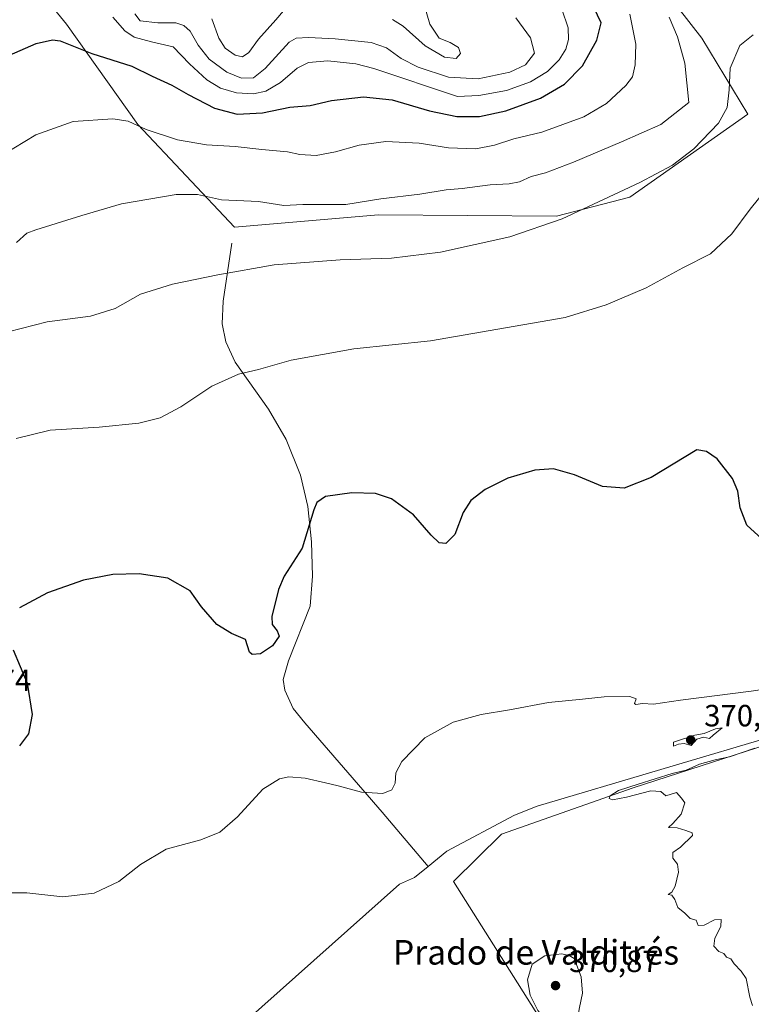
# Model space of a CAD drawing. Units: metres. Extents: x 600929 to 604385, y 4708330 to 4710709.
# Drawn here: x 602913 to 603151, y 4708807 to 4709128 of the extents above; entities that cross this region are included whole.
import ezdxf
from ezdxf.enums import TextEntityAlignment as Align

# ---------------------------------------------------------------- set-up
doc = ezdxf.new("R2010")
doc.units = ezdxf.units.M
doc.header["$MEASUREMENT"] = 0
for name, color, linetype, lineweight in [('Arbolado forestal CxS', 92, 'Continuous', 0), ('Corriente natural lineal', 142, 'Continuous', 13), ('Cultivos herbáceos CxS', 92, 'Continuous', 0), ('Curva de nivel maestra', 30, 'Continuous', 30), ('Curva de nivel normal', 30, 'Continuous', 0), ('Núcleo urbano CxS', 7, 'Continuous', 0), ('Pastizal CxS', 92, 'Continuous', 0), ('Punto de cota en terreno', 7, 'Continuous', 0), ('Rótulo de punto de cota en terreno', 7, 'Continuous', 0), ('Texto cartográfico', 7, 'Continuous', 0)]:
    doc.layers.add(name, color=color, linetype=linetype, lineweight=lineweight)
doc.styles.add('Style-Arial', font='txt')

# ---------------------------------------------------------------- blocks, each defined once
blk = doc.blocks.new('*U14')
at = {"layer": 'Cultivos herbáceos CxS', "color": 92, "linetype": 'Continuous', "lineweight": 0}
for points in [[(603439.5721000005, 4709188.2499, 375.7266999999993), (603404.5499, 4709121.064300001, 374.1796999999933), (603358.4599000001, 4709056.640699999, 372.8236999999936), (603323.9501, 4709009.283100001, 371.6923999999999), (603290.3256000001, 4708980.957699999, 371.590400000001), (603242.1239, 4708934.5483, 371.0558000000019), (603208.5563000003, 4708916.908500001, 370.6680000000051), (603175.0433999998, 4708897.707900001, 370.3439999999973), (603112.3148999996, 4708877.354900001, 369.9204000000027), (603069.3997, 4708862.306299999, 369.4900000000052), (603053.7874999996, 4708846.8585, 369.4630999999936), (603097.2903000005, 4708777.939099999, 369.4045999999944)], [(602915.4879000002, 4709141.141100001, 405.5190000000002), (602927.7721999995, 4709126.1295, 402.4060000000027), (602950.9974999996, 4709093.476299999, 395.7575999999972), (602982.4669000005, 4709059.9487, 388.3938999999955), (603029.3491000002, 4709064.0527, 389.1624000000011), (603087.2610999999, 4709063.579700001, 386.4226000000053), (603111.1432999996, 4709069.7885, 385.4137999999948), (603149.6394999997, 4709096.766100001, 383.3261999999959), (603134.6012000004, 4709121.505100001, 387.1576999999961), (603099.6108999997, 4709166.613700001, 395.3438000000024)]]:
    blk.add_polyline3d(points, dxfattribs=at)
blk = doc.blocks.new('5PATER')
at = {"layer": 'Núcleo urbano CxS', "linetype": 'Continuous', "lineweight": 0}
h = blk.add_hatch(color=51, dxfattribs=at)
edge = h.paths.add_edge_path()
edge.add_ellipse((0, 0), major_axis=(-0.1095731443231308, -0.1110710700762829), ratio=0.9994222409660322, start_angle=0, end_angle=360)

msp = doc.modelspace()

# ---------------------------------------------------------------- linework, layer by layer
at = {"layer": 'Arbolado forestal CxS', "color": 92, "linetype": 'Continuous', "lineweight": 0}
for points in [[(603099.6108999997, 4709166.613700001, 395.3438000000024), (603134.6012000004, 4709121.505100001, 387.1576999999961), (603149.6394999997, 4709096.766100001, 383.3261999999959), (603111.1432999996, 4709069.7885, 385.4137999999948), (603087.2610999999, 4709063.579700001, 386.4226000000053), (603029.3491000002, 4709064.0527, 389.1624000000011), (602982.4669000005, 4709059.9487, 388.3938999999955), (602950.9974999996, 4709093.476299999, 395.7575999999972), (602927.7721999995, 4709126.1295, 402.4060000000027), (602915.4879000002, 4709141.141100001, 405.5190000000002)], [(602915.4879000002, 4709141.141100001, 405.5190000000002), (602927.7721999995, 4709126.1295, 402.4060000000027), (602950.9974999996, 4709093.476299999, 395.7575999999972), (602982.4669000005, 4709059.9487, 388.3938999999955), (603029.3491000002, 4709064.0527, 389.1624000000011), (603087.2610999999, 4709063.579700001, 386.4226000000053), (603111.1432999996, 4709069.7885, 385.4137999999948), (603149.6394999997, 4709096.766100001, 383.3261999999959), (603134.6012000004, 4709121.505100001, 387.1576999999961), (603099.6108999997, 4709166.613700001, 395.3438000000024)]]:
    msp.add_polyline3d(points, dxfattribs=at)
at = {"layer": 'Corriente natural lineal', "color": 142, "linetype": 'Continuous', "lineweight": 13}
for points in [[(602981.5601000005, 4709054.780099999, 387.1037000000069), (602978.7200999996, 4709035.860099999, 384.0054999999993), (602978.4001000002, 4709028.4901, 382.8622999999934), (602979.6501000002, 4709022.610099999, 382.036300000007), (602982.7001, 4709016.020099999, 381.0037000000011), (602993.5301000001, 4709000.6801, 378.7200000000012), (602999.2701000003, 4708990.8101, 377.6245000000054), (603003.9001000002, 4708979.220100001, 376.6198000000004), (603006.3400999998, 4708968.970100001, 375.8570000000037), (603007.5800999999, 4708957.540100001, 374.9263999999966), (603007.9001000002, 4708946.3301, 374.2274000000034), (603007.0601000005, 4708936.5601, 374.0440999999992), (603000.0201000003, 4708918.7401, 373.3389000000025), (602998.3201000001, 4708912.700099999, 372.5295000000042), (602998.8400999998, 4708909.200099999, 372.0138000000007), (603001.5601000005, 4708903.2401, 371.409799999994), (603005.3800999997, 4708898.550100001, 371.1242999999959), (603030.5900999998, 4708869.520099999, 369.897299999997), (603045.4700999996, 4708851.780099999, 369.0739000000031)], [(603203.5806, 4708910.299799999, 370.0467000000062), (603196.7001, 4708907.3301, 370.3163999999961), (603161.5500999996, 4708895.340100001, 370.289300000004), (603081.0401, 4708871.4001, 369.5960999999952), (603073.6101000002, 4708868.540100001, 369.5123000000021), (603051.6101000002, 4708856.800100001, 369.2059000000008), (603045.4700999996, 4708851.780099999, 369.0739000000031)], [(603045.4700999996, 4708851.780099999, 369.0739000000031), (603041.1101000002, 4708848.210100001, 368.9492000000027), (603036.1601, 4708846.0801, 369.1152000000002), (602980.4001000002, 4708796.290100001, 367.9802000000054), (602933.3501000004, 4708753.470100001, 367.2578999999969), (602920.7200999996, 4708737.590100001, 366.5792999999976), (602909.7901, 4708715.390100001, 366.5580999999947)]]:
    msp.add_polyline3d(points, dxfattribs=at)
at = {"layer": 'Cultivos herbáceos CxS', "color": 92, "linetype": 'Continuous', "lineweight": 0}
for points in [[(603480.1481, 4709245.5123, 377.7075000000041), (603466.3617000004, 4709241.049699999, 377.4928000000073), (603458.5251000002, 4709242.1797, 377.3185999999987), (603445.8898999998, 4709206.226500001, 376.5099000000046), (603439.5721000005, 4709188.2499, 375.7266999999993), (603404.5499, 4709121.064300001, 374.1796999999933), (603358.4599000001, 4709056.640699999, 372.8236999999936), (603323.9501, 4709009.283100001, 371.6923999999999), (603290.3256000001, 4708980.957699999, 371.590400000001), (603242.1239, 4708934.5483, 371.0558000000019), (603208.5563000003, 4708916.908500001, 370.6680000000051), (603175.0433999998, 4708897.707900001, 370.3439999999973), (603112.3148999996, 4708877.354900001, 369.9204000000027), (603069.3997, 4708862.306299999, 369.4900000000052), (603053.7874999996, 4708846.8585, 369.4630999999936), (603097.2903000005, 4708777.939099999, 369.4045999999944)], [(602915.4879000002, 4709141.141100001, 405.5190000000002), (602927.7721999995, 4709126.1295, 402.4060000000027), (602950.9974999996, 4709093.476299999, 395.7575999999972), (602982.4669000005, 4709059.9487, 388.3938999999955), (603029.3491000002, 4709064.0527, 389.1624000000011), (603087.2610999999, 4709063.579700001, 386.4226000000053), (603111.1432999996, 4709069.7885, 385.4137999999948), (603149.6394999997, 4709096.766100001, 383.3261999999959), (603134.6012000004, 4709121.505100001, 387.1576999999961), (603099.6108999997, 4709166.613700001, 395.3438000000024)]]:
    msp.add_polyline3d(points, dxfattribs=at)
at = {"layer": 'Curva de nivel maestra', "color": 30, "linetype": 'Continuous', "lineweight": 30, "flags": 128}
for points, elevation in [([(602907.5, 4709115.2301), (602917.8399999999, 4709119.780099999), (602923.2199999997, 4709121.0101), (602925.7100000001, 4709120.6601), (602935.9800000006, 4709116.600099999), (602949.04, 4709112.370100001), (602955.6600000003, 4709109.1601), (602962, 4709106.2601), (602967.3300000001, 4709103.1601), (602975.9600000001, 4709098.770099999), (602983.3700000001, 4709096.780099999), (602991.6100000005, 4709097.2601), (603000.4400000004, 4709099.030099999), (603007.0499999998, 4709099.600099999), (603014.0800000001, 4709101.2401), (603024.4199999999, 4709102.4001), (603033.7999999998, 4709101.440099999), (603045.9699999997, 4709097.860099999), (603054.9000000004, 4709096.040100001), (603062.2599999999, 4709096.0001), (603070.7800000003, 4709097.890100001), (603082.0599999996, 4709102.040100001), (603089.9000000004, 4709106.550100001), (603095.75, 4709112.5701), (603100.4199999999, 4709120.840100001), (603101.8799999999, 4709126.550100001), (603096.9500000002, 4709136.800100001)], 400), ([(603154.1399999997, 4708958.520099999), (603149.2599999999, 4708962.920100001), (603147.0800000001, 4708968.5801), (603146.4100000003, 4708974.0101), (603144.6699999999, 4708978.140100001), (603139.6200000001, 4708984.5101), (603136.1500000004, 4708986.890100001), (603133.0199999996, 4708987.4801), (603118.1900000004, 4708978.420100001), (603109.3399999999, 4708974.970100001), (603102.2599999999, 4708975.590100001), (603093.1399999997, 4708979.380100001), (603086.3200000003, 4708981.3101), (603080.2100000001, 4708980.850099999), (603071.4500000002, 4708978.2301), (603064.0300000003, 4708974.590100001), (603059.4600000001, 4708971.030099999), (603056.9299999997, 4708967.0801), (603054.25, 4708959.860099999), (603051.2599999999, 4708956.940099999), (603049.0800000001, 4708957.210100001), (603046.5099999999, 4708959.6801), (603040.7000000002, 4708966.280099999), (603033.5300000003, 4708971.540100001), (603028.3399999999, 4708973.2501), (603020.6699999999, 4708973.5101), (603012.0899999999, 4708972.270099999), (603009.2199999997, 4708970.380100001), (603008.2800000003, 4708967.9901), (603004.5199999996, 4708955.4301), (602998.6600000003, 4708946.380100001), (602996.7800000003, 4708942.030099999), (602994.5800000001, 4708933.220100001), (602994.75, 4708930.640100001), (602996.3300000001, 4708928.540100001), (602997.0499999998, 4708926.7501), (602994.8099999996, 4708923.640100001), (602990.9400000004, 4708921.0001), (602988.2000000002, 4708920.860099999), (602987.2999999998, 4708921.5701), (602986.0800000001, 4708925.7301), (602981.4299999997, 4708927.690099999), (602976.7300000006, 4708930.610099999), (602971.7300000006, 4708936.3301), (602968.0599999996, 4708941.600099999), (602960.7300000006, 4708945.640100001), (602951.3899999997, 4708947.100099999), (602942.8700000001, 4708946.9301), (602933.3200000003, 4708945.040100001), (602921.5499999998, 4708940.9001), (602912.4000000004, 4708936.020099999)], 375), ([(602910.3399999999, 4708922.3201), (602914.9800000006, 4708911.5001), (602916.54, 4708901.3201), (602915.3799999999, 4708895.040100001), (602912.4900000002, 4708891.130100001)], 375)]:
    msp.add_lwpolyline(points, dxfattribs=dict(at, elevation=elevation))
at = {"layer": 'Curva de nivel normal', "color": 30, "linetype": 'Continuous', "lineweight": 0, "flags": 128}
for points, elevation in [([(603033.8700000001, 4709127.670100001), (603037.4199999999, 4709125.5001), (603044.5199999996, 4709119.090100001), (603050.8300000001, 4709115.350099999), (603054.6399999997, 4709114.9301), (603056.0499999998, 4709116.550100001), (603055.3499999996, 4709118.520099999), (603052.6900000004, 4709120.140100001), (603049.1399999997, 4709121.520099999), (603046.0499999998, 4709126.130100001), (603043.5199999996, 4709134.780099999)], 415), ([(603111.2400000002, 4709129.3201), (603113.1299999999, 4709119.5601), (603112.9800000006, 4709112.890100001), (603112.0800000001, 4709108.9901), (603109.8799999999, 4709106.100099999), (603103.5700000003, 4709100.3101), (603096.1799999997, 4709095.950099999), (603082.5700000003, 4709090.890100001), (603073.3700000001, 4709088.800100001), (603067.1600000003, 4709086.7401), (603061, 4709085.5101), (603052.1399999997, 4709085.850099999), (603042.54, 4709087.4001), (603031.7100000001, 4709087.870100001), (603023.0499999998, 4709086.6801), (603015.3799999999, 4709084.4901), (603009.0499999998, 4709083.370100001), (603003.7199999997, 4709083.670100001), (602999.7199999997, 4709084.540100001), (602991.3799999999, 4709085.2301), (602982.7199999997, 4709086.210100001), (602973.29, 4709086.8101), (602963.8799999999, 4709088.4001), (602953.6600000003, 4709091.8301), (602947.8700000001, 4709094.5101), (602942.79, 4709095.2601), (602929.9199999999, 4709094.380100001), (602917.79, 4709090.030099999), (602907.0199999996, 4709083.520099999)], 395), ([(603124.0199999996, 4709128.4101), (603126.6699999999, 4709121.9901), (603129.0499999998, 4709113.360099999), (603130.4199999999, 4709100.5601), (603121.29, 4709093.4001), (603108.5, 4709087.800100001), (603092.8099999996, 4709081.130100001), (603083.7000000002, 4709077.720100001), (603079.04, 4709076.4901), (603075.2800000003, 4709074.780099999), (603071.9199999999, 4709074.090100001), (603065.6900000004, 4709073.800100001), (603056.5499999998, 4709072.540100001), (603051.4299999997, 4709072.1601), (603042.8600000005, 4709070.710100001), (603030.1399999997, 4709069.220100001), (603018.7400000002, 4709067.4001), (603004.7199999997, 4709067.390100001), (602998.5700000003, 4709067.0801), (602990.2599999999, 4709068.4001), (602978.1900000004, 4709068.880100001), (602970.3700000001, 4709070.610099999), (602963.4699999997, 4709070.5801), (602945.6500000004, 4709067.620100001), (602932.7300000006, 4709063.770099999), (602917.7199999997, 4709059.1601), (602914.8200000003, 4709058.020099999), (602911.5099999999, 4709055.0001)], 390), ([(603089.04, 4709131.020099999), (603091.0800000001, 4709124.950099999), (603091.2699999996, 4709121.0601), (603090.3300000001, 4709117.940099999), (603088.2000000002, 4709114.470100001), (603084.3499999996, 4709110.6801), (603078.8200000003, 4709107.350099999), (603070.9900000002, 4709104.5101), (603061.9699999997, 4709102.8301), (603055.04, 4709102.5101), (603027.8700000001, 4709111.6501), (603022.0099999999, 4709113.140100001), (603012.8700000001, 4709114.140100001), (603006.5499999998, 4709113.6601), (603002.8399999999, 4709111.7601), (602997.3799999999, 4709107.140100001), (602992.7000000002, 4709104.3201), (602988.6299999999, 4709103.4101), (602983.1399999997, 4709103.7401), (602977.9100000003, 4709105.2401), (602973.4800000006, 4709107.9801), (602967.8200000003, 4709113.200099999), (602962.4600000001, 4709118.7401), (602955.3899999997, 4709120.380100001), (602949.7300000006, 4709121.870100001), (602946.7300000006, 4709123.880100001), (602942.8200000003, 4709128.4101)], 405), ([(602949.9500000002, 4709129.5001), (602951.7800000003, 4709127.200099999), (602957.5099999999, 4709126.530099999), (602963.3200000003, 4709126.4801), (602965.9600000001, 4709125.6501), (602967.9800000006, 4709123.860099999), (602970.6299999999, 4709119.2601), (602974.2199999997, 4709114.720100001), (602979.9400000004, 4709110.450099999), (602984.7000000002, 4709108.5101), (602988.6600000003, 4709108.5701), (602992.4000000004, 4709111.630100001), (603000.2599999999, 4709120.290100001), (603002.5300000003, 4709121.5801), (603006.5599999996, 4709121.720100001), (603015.2000000002, 4709121.280099999), (603026.9500000002, 4709120.100099999), (603032, 4709118.420100001), (603036.7599999999, 4709114.940099999), (603042.2300000006, 4709112.0801), (603052.1600000003, 4709108.880100001), (603061.7599999999, 4709108.340100001), (603072.1600000003, 4709110.440099999), (603077.2599999999, 4709112.9001), (603080.1699999999, 4709116.6601), (603078.8099999996, 4709121.6601), (603074.0300000003, 4709128.210100001)], 410), ([(602975.1200000001, 4709127.880100001), (602977.3200000003, 4709121.530099999), (602979.4000000004, 4709118.3201), (602982.7000000002, 4709115.970100001), (602985.0499999998, 4709115.4301), (602987.1100000005, 4709116.8201), (602990.2999999998, 4709121.170100001), (602995.9500000002, 4709127.540100001), (602998.4100000003, 4709130.440099999)], 415), ([(603151.3499999996, 4709122.600099999), (603147.0199999996, 4709119.190099999), (603143.8200000003, 4709111.8201), (603143.5599999996, 4709104.7301), (603142.9400000004, 4709098.960100001), (603140.0599999996, 4709093.840100001), (603132.0800000001, 4709085.520099999), (603125.1299999999, 4709080.130100001), (603114.4699999997, 4709074.540100001), (603089.1500000004, 4709062.710100001), (603072.0599999996, 4709056.800100001), (603049.5499999998, 4709051.880100001), (603033.5800000001, 4709049.860099999), (603016.9000000004, 4709049.340100001), (602995.3899999997, 4709047.770099999), (602976.9800000006, 4709044.4901), (602962.2300000006, 4709041.450099999), (602951.8799999999, 4709038.1501), (602943.6200000001, 4709033.530099999), (602935.54, 4709030.970100001), (602921.4400000004, 4709029.1501), (602908.7400000002, 4709025.890100001)], 385), ([(603159.3499999996, 4709077.0001), (603150.3499999996, 4709065.870100001), (603144.4600000001, 4709057.770099999), (603137.4400000004, 4709051.270099999), (603128.4699999997, 4709046.780099999), (603116.5300000003, 4709040.200099999), (603103.5, 4709034.6601), (603090.1799999997, 4709030.5701), (603046.2999999998, 4709023.020099999), (603021.3200000003, 4709020.3201), (603000.9400000004, 4709016.690099999), (602990.2800000003, 4709013.640100001), (602983.7999999998, 4709012.090100001), (602975.0999999996, 4709008.2301), (602964.9800000006, 4709001.5101), (602958.2199999997, 4708997.9001), (602951.3200000003, 4708996.1801), (602938.3499999996, 4708994.870100001), (602922.4100000003, 4708993.8301), (602911.3200000003, 4708991.1801)], 380), ([(603160.8099999996, 4708910.390100001), (603150.7199999997, 4708908.860099999), (603127.6600000003, 4708905.9101), (603118.9000000004, 4708904.690099999), (603115.29, 4708904.860099999), (603113.0999999996, 4708904.520099999), (603112.6699999999, 4708904.890100001), (603113.2599999999, 4708906.370100001), (603111.2300000006, 4708907.120100001), (603102.8200000003, 4708907.0801), (603095.8099999996, 4708906.2401), (603084.7000000002, 4708905.1801), (603072.04, 4708902.7601), (603062.8099999996, 4708901.300100001), (603053.6600000003, 4708898.840100001), (603044.4000000004, 4708893.700099999), (603036.9000000004, 4708885.9301), (603034.9800000006, 4708882.270099999), (603034.7999999998, 4708878.9301), (603033.6799999997, 4708876.710100001), (603030.79, 4708875.550100001), (603023.8300000001, 4708876.040100001), (603016.2199999997, 4708878.100099999), (603012.0499999998, 4708878.9801), (603005.4699999997, 4708880.5601), (603000.1399999997, 4708880.9801), (602997.0700000003, 4708880.350099999), (602991.7000000002, 4708876.940099999), (602983.4299999997, 4708867.940099999), (602977.6600000003, 4708862.940099999), (602971.4800000006, 4708860.4801), (602960.1699999999, 4708857.420100001), (602951.8399999999, 4708852.4801), (602944.8399999999, 4708846.940099999), (602936.7300000006, 4708843.0801), (602926.5599999996, 4708841.960100001), (602914.8700000001, 4708843.210100001), (602905.2800000003, 4708843.170100001)], 370), ([(603141.2100000001, 4708896.960100001), (603139.04, 4708896.620100001), (603135.4199999999, 4708895.0701), (603132.3600000005, 4708894.530099999), (603125.3600000005, 4708892.2301), (603125.3600000005, 4708890.970100001), (603127.0300000003, 4708891.5801), (603128.8899999997, 4708891.890100001), (603131.2100000001, 4708891.220100001), (603133.0199999996, 4708893.220100001), (603135.1900000004, 4708893.920100001), (603137.1200000001, 4708893.460100001), (603138.3499999996, 4708894.600099999), (603141.2100000001, 4708896.960100001)], 370), ([(603151.1699999999, 4708806.5101), (603150.3200000003, 4708809.200099999), (603149.0499999998, 4708815.3201), (603147.4199999999, 4708817.690099999), (603145.2000000002, 4708820.120100001), (603144.1100000005, 4708821.700099999), (603142.6799999997, 4708822.2601), (603141.8399999999, 4708823.4301), (603140.1799999997, 4708824.100099999), (603138.5899999999, 4708825.840100001), (603138.9000000004, 4708828.440099999), (603140.7999999998, 4708832.220100001), (603140.8899999997, 4708834.4801), (603138.7300000006, 4708834.450099999), (603135.3499999996, 4708832.700099999), (603133.4000000004, 4708832.5601), (603132.7999999998, 4708834.300100001), (603130.8899999997, 4708834.8101), (603129.0599999996, 4708836.640100001), (603126.8700000001, 4708838.450099999), (603125.8300000001, 4708841.0801), (603124.8399999999, 4708842.420100001), (603123.7000000002, 4708842.720100001), (603124.8200000003, 4708843.390100001), (603125.9199999999, 4708845.390100001), (603127.0499999998, 4708849.940099999), (603126.7300000006, 4708852.5801), (603125.2100000001, 4708854.5001), (603125.1399999997, 4708856.380100001), (603127.7199999997, 4708858.120100001), (603131.6399999997, 4708861.890100001), (603131.4500000002, 4708862.700099999), (603129.4299999997, 4708863.550100001), (603126.6399999997, 4708864.370100001), (603123.7999999998, 4708864.520099999), (603125.1699999999, 4708865.800100001), (603127.9299999997, 4708868.850099999), (603129.1200000001, 4708872.5001), (603128.0499999998, 4708874.020099999), (603126.3799999999, 4708875.870100001), (603122.9100000003, 4708874.800100001), (603121.2599999999, 4708876.210100001), (603118.0700000003, 4708876.460100001), (603110.0999999996, 4708874.390100001), (603105.5700000003, 4708873.540100001), (603104.4100000003, 4708873.890100001), (603104.7599999999, 4708874.8301), (603107.4699999997, 4708876.590100001), (603113.9199999999, 4708878.5601), (603124.9299999997, 4708882.050100001), (603129.5300000003, 4708883.1601), (603133.8399999999, 4708885.0801), (603138.9400000004, 4708886.5701), (603143.6799999997, 4708887.460100001), (603151.8700000001, 4708890.360099999)], 370), ([(603089.0599999996, 4708823.370100001), (603083.54, 4708822.6801), (603079.4299999997, 4708820.0001), (603077.8600000005, 4708814.860099999), (603078.7300000006, 4708809.940099999), (603081.2199999997, 4708804.870100001), (603084.4699999997, 4708801.050100001), (603086.9699999997, 4708800.290100001), (603089.0300000003, 4708799.190099999), (603091.0300000003, 4708796.9901), (603092.8600000005, 4708798.280099999), (603093.9600000001, 4708801.1801), (603094.8099999996, 4708805.9001), (603095.75, 4708810.5101), (603095.3300000001, 4708815.850099999), (603093.9699999997, 4708819.550100001), (603093.1100000005, 4708821.790100001), (603091.4100000003, 4708822.8201), (603089.0599999996, 4708823.370100001)], 370)]:
    msp.add_lwpolyline(points, dxfattribs=dict(at, elevation=elevation))
at = {"layer": 'Pastizal CxS', "color": 92, "linetype": 'Continuous', "lineweight": 0}
for points in [[(603480.1481, 4709245.5123, 377.7075000000041), (603466.3617000004, 4709241.049699999, 377.4928000000073), (603458.5251000002, 4709242.1797, 377.3185999999987), (603445.8898999998, 4709206.226500001, 376.5099000000046), (603439.5721000005, 4709188.2499, 375.7266999999993), (603404.5499, 4709121.064300001, 374.1796999999933), (603358.4599000001, 4709056.640699999, 372.8236999999936), (603323.9501, 4709009.283100001, 371.6923999999999), (603290.3256000001, 4708980.957699999, 371.590400000001), (603242.1239, 4708934.5483, 371.0558000000019), (603208.5563000003, 4708916.908500001, 370.6680000000051), (603175.0433999998, 4708897.707900001, 370.3439999999973), (603112.3148999996, 4708877.354900001, 369.9204000000027), (603069.3997, 4708862.306299999, 369.4900000000052), (603053.7874999996, 4708846.8585, 369.4630999999936), (603097.2903000005, 4708777.939099999, 369.4045999999944)], [(603097.2903000005, 4708777.939099999, 369.4045999999944), (603053.7874999996, 4708846.8585, 369.4630999999936), (603069.3997, 4708862.306299999, 369.4900000000052), (603112.3148999996, 4708877.354900001, 369.9204000000027), (603175.0433999998, 4708897.707900001, 370.3439999999973), (603208.5563000003, 4708916.908500001, 370.6680000000051), (603242.1239, 4708934.5483, 371.0558000000019), (603290.3256000001, 4708980.957699999, 371.590400000001), (603323.9501, 4709009.283100001, 371.6923999999999), (603358.4599000001, 4709056.640699999, 372.8236999999936), (603404.5499, 4709121.064300001, 374.1796999999933), (603439.5721000005, 4709188.2499, 375.7266999999993)]]:
    msp.add_polyline3d(points, dxfattribs=at)

# ---------------------------------------------------------------- block references
at = {"layer": 'Cultivos herbáceos CxS', "color": 92, "linetype": 'Continuous', "lineweight": 0}
msp.add_blockref('*U14', (0, 0), dxfattribs=at)
at = {"layer": 'Punto de cota en terreno', "color": 7, "linetype": 'Continuous', "lineweight": 0, "xscale": 10, "yscale": 10, "zscale": 10}
for p in [(603131, 4708893, 370.070000000007), (603087, 4708813, 370.8699999999953)]:
    msp.add_blockref('5PATER', p, dxfattribs=at)

# ---------------------------------------------------------------- texts
at = {"layer": 'Rótulo de punto de cota en terreno', "color": 7, "linetype": 'Continuous', "lineweight": 0, "style": 'Style-Arial'}
for s, p in [('377,74', (602887.1178000001, 4708908.9078)), ('370,07', (603135.4096999997, 4708897.409700001)), ('370,87', (603091.4096999997, 4708817.409700001))]:
    msp.add_text(s, height=7.000000000000002, dxfattribs=at).set_placement(p)
at = {"layer": 'Texto cartográfico', "color": 7, "linetype": 'Continuous', "lineweight": 0, "style": 'Style-Arial'}
msp.add_text('Prado de Valditrés', height=8, dxfattribs=at).set_placement((603080.6562304876, 4708823.84015), align=Align.MIDDLE_CENTER)

doc.saveas('drawing.dxf')
